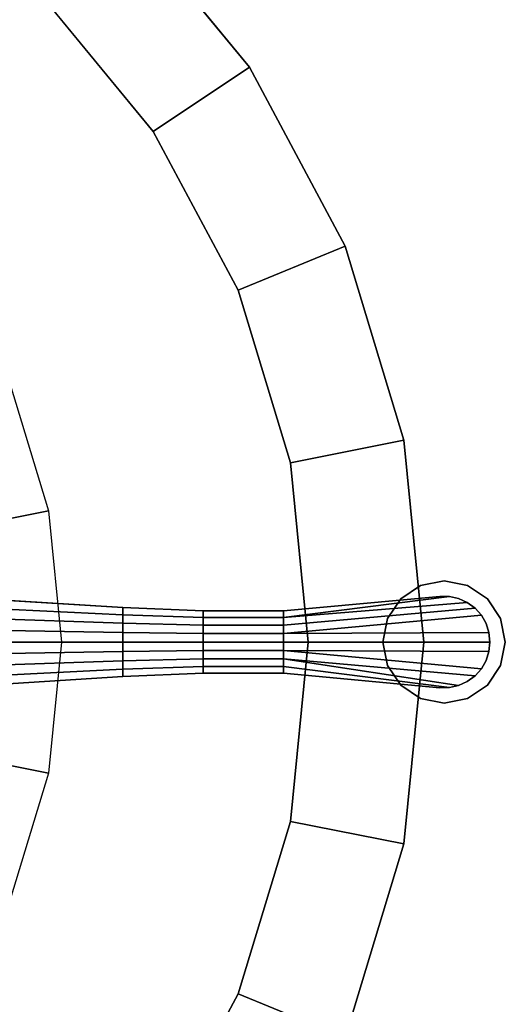
# Model space of a CAD drawing. Units: inches. Extents: x -2 to 194, y -6 to 109.
# Drawn here: x 143 to 147, y 61 to 69 of the extents above; entities that cross this region are included whole.
import ezdxf

# ---------------------------------------------------------------- set-up
doc = ezdxf.new("R2010")
doc.units = ezdxf.units.IN
doc.header["$MEASUREMENT"] = 0
for name, color, linetype in [('TABLE-BASE', 6, 'Continuous'), ('TABLE-LAMTOP', 6, 'Continuous'), ('TABLE-TOPEDGE', 6, 'Continuous')]:
    doc.layers.add(name, color=color, linetype=linetype)

# ---------------------------------------------------------------- blocks, each defined once
blk = doc.blocks.new('L5451L_0T')
at = {"layer": 'TABLE-BASE'}
for points in [[(2.8198, 0.5609, 20.466), (2.6562, 1.1002, 20.466), (5.0813, 2.1048, 20.466), (5.3943, 1.073, 20.466)], [(2.875, 0, 20.466), (2.8198, 0.5609, 20.466), (5.3943, 1.073, 20.466), (5.5, 0, 20.466)], [(8.4337, 0.4619), (8.4337, 0.4619, 0.125), (8.625, 0.5, 0.125), (8.625, 0.5)], [(8.625, 0.5), (8.625, 0.5, 0.125), (8.8163, 0.4619, 0.125), (8.8163, 0.4619)], [(8.2714, 0.3536), (8.2714, 0.3536, 0.125), (8.4337, 0.4619, 0.125), (8.4337, 0.4619)], [(8.8163, 0.4619), (8.8163, 0.4619, 0.125), (8.9786, 0.3536, 0.125), (8.9786, 0.3536)], [(4.8548, 0.3536, 0.963), (4.8686, 0.2778, 1.0236), (6, 0.2222, 0.913), (6, 0.2828, 0.8632)], [(7.3125, 0.2546, 0.875), (7.3125, 0.2, 0.8861), (8.6681, 0.3725, 0.9179), (8.5903, 0.3734, 0.9179)], [(7.3125, 0.2546, 0.875), (8.5903, 0.3734, 0.9179), (8.5903, 0.3734, 0.875)], [(7.3125, 0.2, 0.8861), (8.8149, 0.3233, 0.9179), (8.7441, 0.3556, 0.9179), (8.6681, 0.3725, 0.9179)], [(7.3125, 0.2, 0.8861), (7.3125, 0.1378, 0.902), (8.8776, 0.2772, 0.9179), (8.8149, 0.3233, 0.9179)], [(8.1631, 0.1913), (8.1631, 0.1913, 0.125), (8.2714, 0.3536, 0.125), (8.2714, 0.3536)], [(8.5903, 0.3734, 0.875), (8.6681, 0.3725, 0.875), (8.6681, 0.3725, 0.125), (8.5903, 0.3734, 0.125)], [(8.5903, 0.3734, 0.9179), (8.6681, 0.3725, 0.9179), (8.6681, 0.3725, 0.875), (8.5903, 0.3734, 0.875)], [(8.6681, 0.3725, 0.875), (8.7441, 0.3556, 0.875), (8.7441, 0.3556, 0.125), (8.6681, 0.3725, 0.125)], [(8.6681, 0.3725, 0.9179), (8.7441, 0.3556, 0.9179), (8.7441, 0.3556, 0.875), (8.6681, 0.3725, 0.875)], [(8.7441, 0.3556, 0.875), (8.8149, 0.3233, 0.875), (8.8149, 0.3233, 0.125), (8.7441, 0.3556, 0.125)], [(8.7441, 0.3556, 0.9179), (8.8149, 0.3233, 0.9179), (8.8149, 0.3233, 0.875), (8.7441, 0.3556, 0.875)], [(8.8149, 0.3233, 0.875), (8.8776, 0.2772, 0.875), (8.8776, 0.2772, 0.125), (8.8149, 0.3233, 0.125)], [(8.8149, 0.3233, 0.9179), (8.8776, 0.2772, 0.9179), (8.8776, 0.2772, 0.875), (8.8149, 0.3233, 0.875)], [(8.9786, 0.3536), (8.9786, 0.3536, 0.125), (9.0869, 0.1913, 0.125), (9.0869, 0.1913)], [(4.8686, 0.2778, 1.0236), (4.8789, 0.1913, 1.0687), (6, 0.1531, 0.95), (6, 0.2222, 0.913)], [(6, 0.2828, 0.8632), (6, 0.2222, 0.913), (6.6562, 0.2, 0.9197), (6.6562, 0.2546, 0.875)], [(6.6562, 0.2546, 0.875), (6.6562, 0.2, 0.9197), (7.3125, 0.2, 0.8861), (7.3125, 0.2546, 0.875)], [(7.3125, 0.1378, 0.902), (7.3125, 0.0702, 0.9123), (8.9294, 0.2191, 0.9179), (8.8776, 0.2772, 0.9179)], [(8.8776, 0.2772, 0.875), (8.9294, 0.2191, 0.875), (8.9294, 0.2191, 0.125), (8.8776, 0.2772, 0.125)], [(8.8776, 0.2772, 0.9179), (8.9294, 0.2191, 0.9179), (8.9294, 0.2191, 0.875), (8.8776, 0.2772, 0.875)], [(4.8789, 0.1913, 1.0687), (4.8853, 0.0975, 1.0964), (6, 0.078, 0.9727), (6, 0.1531, 0.95)], [(6, 0.2222, 0.913), (6, 0.1531, 0.95), (6.6562, 0.1378, 0.953), (6.6562, 0.2, 0.9197)], [(6.6562, 0.2, 0.9197), (6.6562, 0.1378, 0.953), (7.3125, 0.1378, 0.902), (7.3125, 0.2, 0.8861)], [(7.3125, 0.0702, 0.9123), (8.9919, 0.0774, 0.9179), (8.968, 0.1515, 0.9179), (8.9294, 0.2191, 0.9179)], [(8.125, 0), (8.125, 0, 0.125), (8.1631, 0.1913, 0.125), (8.1631, 0.1913)], [(8.9294, 0.2191, 0.875), (8.968, 0.1515, 0.875), (8.968, 0.1515, 0.125), (8.9294, 0.2191, 0.125)], [(8.9294, 0.2191, 0.9179), (8.968, 0.1515, 0.9179), (8.968, 0.1515, 0.875), (8.9294, 0.2191, 0.875)], [(9.0869, 0.1913), (9.0869, 0.1913, 0.125), (9.125, 0, 0.125), (9.125, 0)], [(4.8853, 0.0975, 1.0964), (4.8874, 0, 1.1058), (6, 0, 0.9804), (6, 0.078, 0.9727)], [(6, 0.1531, 0.95), (6, 0.078, 0.9727), (6.6562, 0.0702, 0.9735), (6.6562, 0.1378, 0.953)], [(6.6562, 0.1378, 0.953), (6.6562, 0.0702, 0.9735), (7.3125, 0.0702, 0.9123), (7.3125, 0.1378, 0.902)], [(8.968, 0.1515, 0.875), (8.9919, 0.0774, 0.875), (8.9919, 0.0774, 0.125), (8.968, 0.1515, 0.125)], [(8.968, 0.1515, 0.9179), (8.9919, 0.0774, 0.9179), (8.9919, 0.0774, 0.875), (8.968, 0.1515, 0.875)], [(2.8198, -0.5609, 20.466), (2.875, 0, 20.466), (5.5, 0, 20.466), (5.3943, -1.073, 20.466)], [(4.8874, 0, 1.1058), (4.8853, -0.0975, 1.0964), (6, -0.078, 0.9727), (6, 0, 0.9804)], [(6, 0.078, 0.9727), (6, 0, 0.9804), (6.6562, 0, 0.9804), (6.6562, 0.0702, 0.9735)], [(6, 0, 0.9804), (6, -0.078, 0.9727), (6.6562, -0.0702, 0.9735), (6.6562, 0, 0.9804)], [(6.6562, 0.0702, 0.9735), (6.6562, 0, 0.9804), (7.3125, 0, 0.9179), (7.3125, 0.0702, 0.9123)], [(6.6562, 0, 0.9804), (6.6562, -0.0702, 0.9735), (7.3125, -0.0702, 0.9118), (7.3125, 0, 0.9179)], [(7.3125, 0.0702, 0.9123), (7.3125, 0, 0.9179), (9, 0, 0.9179), (8.9919, 0.0774, 0.9179)], [(7.3125, 0, 0.9179), (7.3125, -0.0702, 0.9118), (8.9919, -0.0774, 0.9179), (9, 0, 0.9179)], [(8.1631, -0.1913), (8.1631, -0.1913, 0.125), (8.125, 0, 0.125), (8.125, 0)], [(8.9919, 0.0774, 0.875), (9, 0, 0.875), (9, 0, 0.125), (8.9919, 0.0774, 0.125)], [(8.9919, 0.0774, 0.9179), (9, 0, 0.9179), (9, 0, 0.875), (8.9919, 0.0774, 0.875)], [(9, 0, 0.875), (8.9919, -0.0774, 0.875), (8.9919, -0.0774, 0.125), (9, 0, 0.125)], [(9, 0, 0.9179), (8.9919, -0.0774, 0.9179), (8.9919, -0.0774, 0.875), (9, 0, 0.875)], [(9.125, 0), (9.125, 0, 0.125), (9.0869, -0.1913, 0.125), (9.0869, -0.1913)], [(4.8853, -0.0975, 1.0964), (4.8789, -0.1913, 1.0687), (6, -0.1531, 0.95), (6, -0.078, 0.9727)], [(6, -0.078, 0.9727), (6, -0.1531, 0.95), (6.6562, -0.1378, 0.953), (6.6562, -0.0702, 0.9735)], [(6.6562, -0.0702, 0.9735), (6.6562, -0.1378, 0.953), (7.3125, -0.1378, 0.9031), (7.3125, -0.0702, 0.9118)], [(7.3125, -0.0702, 0.9118), (8.9294, -0.2191, 0.9179), (8.968, -0.1515, 0.9179), (8.9919, -0.0774, 0.9179)], [(7.3125, -0.0702, 0.9118), (7.3125, -0.1378, 0.9031), (8.8776, -0.2772, 0.9179), (8.9294, -0.2191, 0.9179)], [(8.9919, -0.0774, 0.875), (8.968, -0.1515, 0.875), (8.968, -0.1515, 0.125), (8.9919, -0.0774, 0.125)], [(8.9919, -0.0774, 0.9179), (8.968, -0.1515, 0.9179), (8.968, -0.1515, 0.875), (8.9919, -0.0774, 0.875)], [(4.8789, -0.1913, 1.0687), (4.8686, -0.2778, 1.0236), (6, -0.2222, 0.913), (6, -0.1531, 0.95)], [(6, -0.1531, 0.95), (6, -0.2222, 0.913), (6.6562, -0.2, 0.9197), (6.6562, -0.1378, 0.953)], [(6.6562, -0.1378, 0.953), (6.6562, -0.2, 0.9197), (7.3125, -0.2, 0.8882), (7.3125, -0.1378, 0.9031)], [(7.3125, -0.1378, 0.9031), (8.7441, -0.3556, 0.9179), (8.8149, -0.3233, 0.9179), (8.8776, -0.2772, 0.9179)], [(7.3125, -0.1378, 0.9031), (7.3125, -0.2, 0.8882), (8.6681, -0.3725, 0.9179), (8.7441, -0.3556, 0.9179)], [(8.968, -0.1515, 0.875), (8.9294, -0.2191, 0.875), (8.9294, -0.2191, 0.125), (8.968, -0.1515, 0.125)], [(8.968, -0.1515, 0.9179), (8.9294, -0.2191, 0.9179), (8.9294, -0.2191, 0.875), (8.968, -0.1515, 0.875)], [(4.8686, -0.2778, 1.0236), (4.8548, -0.3536, 0.963), (6, -0.2828, 0.8632), (6, -0.2222, 0.913)], [(6, -0.2222, 0.913), (6, -0.2828, 0.8632), (6.6562, -0.2546, 0.875), (6.6562, -0.2, 0.9197)], [(6.6562, -0.2, 0.9197), (6.6562, -0.2546, 0.875), (7.3125, -0.2546, 0.875), (7.3125, -0.2, 0.8882)], [(7.3125, -0.2, 0.8882), (7.3125, -0.2546, 0.875), (8.5903, -0.3734, 0.9179), (8.6681, -0.3725, 0.9179)], [(8.2714, -0.3536), (8.2714, -0.3536, 0.125), (8.1631, -0.1913, 0.125), (8.1631, -0.1913)], [(8.9294, -0.2191, 0.875), (8.8776, -0.2772, 0.875), (8.8776, -0.2772, 0.125), (8.9294, -0.2191, 0.125)], [(8.9294, -0.2191, 0.9179), (8.8776, -0.2772, 0.9179), (8.8776, -0.2772, 0.875), (8.9294, -0.2191, 0.875)], [(9.0869, -0.1913), (9.0869, -0.1913, 0.125), (8.9786, -0.3536, 0.125), (8.9786, -0.3536)], [(8.5903, -0.3734, 0.875), (8.5903, -0.3734, 0.9179), (7.3125, -0.2546, 0.875), (8.5903, -0.3734, 0.875)], [(8.8776, -0.2772, 0.875), (8.8149, -0.3233, 0.875), (8.8149, -0.3233, 0.125), (8.8776, -0.2772, 0.125)], [(8.8776, -0.2772, 0.9179), (8.8149, -0.3233, 0.9179), (8.8149, -0.3233, 0.875), (8.8776, -0.2772, 0.875)], [(8.4337, -0.4619), (8.4337, -0.4619, 0.125), (8.2714, -0.3536, 0.125), (8.2714, -0.3536)], [(8.6681, -0.3725, 0.875), (8.5903, -0.3734, 0.875), (8.5903, -0.3734, 0.125), (8.6681, -0.3725, 0.125)], [(8.6681, -0.3725, 0.9179), (8.5903, -0.3734, 0.9179), (8.5903, -0.3734, 0.875), (8.6681, -0.3725, 0.875)], [(8.7441, -0.3556, 0.875), (8.6681, -0.3725, 0.875), (8.6681, -0.3725, 0.125), (8.7441, -0.3556, 0.125)], [(8.7441, -0.3556, 0.9179), (8.6681, -0.3725, 0.9179), (8.6681, -0.3725, 0.875), (8.7441, -0.3556, 0.875)], [(8.8149, -0.3233, 0.875), (8.7441, -0.3556, 0.875), (8.7441, -0.3556, 0.125), (8.8149, -0.3233, 0.125)], [(8.8149, -0.3233, 0.9179), (8.7441, -0.3556, 0.9179), (8.7441, -0.3556, 0.875), (8.8149, -0.3233, 0.875)], [(8.9786, -0.3536), (8.9786, -0.3536, 0.125), (8.8163, -0.4619, 0.125), (8.8163, -0.4619)], [(8.625, -0.5), (8.625, -0.5, 0.125), (8.4337, -0.4619, 0.125), (8.4337, -0.4619)], [(8.8163, -0.4619), (8.8163, -0.4619, 0.125), (8.625, -0.5, 0.125), (8.625, -0.5)], [(2.6562, -1.1002, 20.466), (2.8198, -0.5609, 20.466), (5.3943, -1.073, 20.466), (5.0813, -2.1048, 20.466)]]:
    blk.add_3dface(points, dxfattribs=at)
for points, invisible_edges in [([(8.9786, 0.3536, 0.125), (8.8163, 0.4619, 0.125), (8.625, 0.5, 0.125), (8.4337, 0.4619, 0.125)], 8), ([(9.0869, 0.1913, 0.125), (8.9786, 0.3536, 0.125), (8.4337, 0.4619, 0.125), (8.2714, 0.3536, 0.125)], 10), ([(4.8548, 0.3536, 0.963), (6, 0.2828, 0.8632), (6, 0.2828, 0.1713), (4.8548, 0.3536, 0.2147)], 10), ([(8.5903, 0.3734, 0.125), (7.3125, 0.2546, 0.125), (7.3125, 0.2546, 0.875), (8.5903, 0.3734, 0.875)], 2), ([(9.125, 0, 0.125), (9.0869, 0.1913, 0.125), (8.2714, 0.3536, 0.125), (8.1631, 0.1913, 0.125)], 10), ([(6, 0.2828, 0.8632), (6.6562, 0.2546, 0.875), (6.6562, 0.2546, 0.147), (6, 0.2828, 0.1713)], 10), ([(6.6562, 0.2546, 0.875), (7.3125, 0.2546, 0.875), (7.3125, 0.2546, 0.125), (6.6562, 0.2546, 0.147)], 10), ([(8.1631, 0.1913, 0.125), (8.125, 0, 0.125), (9.0869, -0.1913, 0.125), (9.125, 0, 0.125)], 10), ([(8.9786, -0.3536, 0.125), (9.0869, -0.1913, 0.125), (8.125, 0, 0.125), (8.1631, -0.1913, 0.125)], 10), ([(8.1631, -0.1913, 0.125), (8.2714, -0.3536, 0.125), (8.8163, -0.4619, 0.125), (8.9786, -0.3536, 0.125)], 10), ([(6, -0.2828, 0.1713), (6, -0.2828, 0.8632), (4.8548, -0.3536, 0.963), (4.8548, -0.3536, 0.2147)], 5), ([(6.6562, -0.2546, 0.147), (6.6562, -0.2546, 0.875), (6, -0.2828, 0.8632), (6, -0.2828, 0.1713)], 5), ([(7.3125, -0.2546, 0.125), (7.3125, -0.2546, 0.875), (6.6562, -0.2546, 0.875), (6.6562, -0.2546, 0.147)], 5), ([(7.3125, -0.2546, 0.875), (7.3125, -0.2546, 0.125), (8.5903, -0.3734, 0.125), (8.5903, -0.3734, 0.875)], 1), ([(8.2714, -0.3536, 0.125), (8.4337, -0.4619, 0.125), (8.625, -0.5, 0.125), (8.8163, -0.4619, 0.125)], 8)]:
    blk.add_3dface(points, dxfattribs=dict(at, invisible_edges=invisible_edges))
at = {"layer": 'TABLE-LAMTOP'}
for points, invisible_edges in [([(0, 0, 21.45), (7.0342, 4.7001, 21.45), (5.9821, 5.9821, 21.45), (4.7001, 7.0342, 21.45)], 9), ([(5.3138, 5.3138, 20.466), (6.2484, 4.175, 20.466), (0, 0, 20.466), (4.175, 6.2484, 20.466)], 6), ([(0, 0, 21.45), (8.2974, 1.6505, 21.45), (7.816, 3.2375, 21.45), (7.0342, 4.7001, 21.45)], 9), ([(6.9428, 2.8758, 20.466), (7.3705, 1.4661, 20.466), (0, 0, 20.466), (6.2484, 4.175, 20.466)], 6), ([(0, 0, 21.45), (8.2974, -1.6505, 21.45), (8.46, 0, 21.45), (8.2974, 1.6505, 21.45)], 9), ([(7.5149, 0, 20.466), (7.3705, -1.4661, 20.466), (0, 0, 20.466), (7.3705, 1.4661, 20.466)], 6), ([(6.9428, -2.8758, 20.466), (6.2484, -4.175, 20.466), (0, 0, 20.466), (7.3705, -1.4661, 20.466)], 6), ([(0, 0, 21.45), (7.0342, -4.7001, 21.45), (7.816, -3.2375, 21.45), (8.2974, -1.6505, 21.45)], 9), ([(5.3138, -5.3138, 20.466), (4.175, -6.2484, 20.466), (0, 0, 20.466), (6.2484, -4.175, 20.466)], 6), ([(0, 0, 21.45), (4.7001, -7.0342, 21.45), (5.9821, -5.9821, 21.45), (7.0342, -4.7001, 21.45)], 9)]:
    blk.add_3dface(points, dxfattribs=dict(at, invisible_edges=invisible_edges))
for points in [[(5.3138, 5.3138, 20.466), (5.9821, 5.9821, 20.81), (7.0342, 4.7001, 20.81), (6.2484, 4.175, 20.466)], [(6.2484, 4.175, 20.466), (7.0342, 4.7001, 20.81), (7.816, 3.2375, 20.81), (6.9428, 2.8758, 20.466)], [(6.9428, 2.8758, 20.466), (7.816, 3.2375, 20.81), (8.2974, 1.6505, 20.81), (7.3705, 1.4661, 20.466)], [(7.3705, 1.4661, 20.466), (8.2974, 1.6505, 20.81), (8.46, 0, 20.81), (7.5149, 0, 20.466)], [(7.5149, 0, 20.466), (8.46, 0, 20.81), (8.2974, -1.6505, 20.81), (7.3705, -1.4661, 20.466)], [(7.3705, -1.4661, 20.466), (8.2974, -1.6505, 20.81), (7.816, -3.2375, 20.81), (6.9428, -2.8758, 20.466)], [(6.9428, -2.8758, 20.466), (7.816, -3.2375, 20.81), (7.0342, -4.7001, 20.81), (6.2484, -4.175, 20.466)]]:
    blk.add_3dface(points, dxfattribs=at)
at = {"layer": 'TABLE-TOPEDGE'}
for points in [[(5.9821, 5.9821, 20.81), (5.9821, 5.9821, 21.45), (7.0342, 4.7001, 21.45), (7.0342, 4.7001, 20.81)], [(7.0342, 4.7001, 20.81), (7.0342, 4.7001, 21.45), (7.816, 3.2375, 21.45), (7.816, 3.2375, 20.81)], [(7.816, 3.2375, 20.81), (7.816, 3.2375, 21.45), (8.2974, 1.6505, 21.45), (8.2974, 1.6505, 20.81)], [(8.2974, 1.6505, 20.81), (8.2974, 1.6505, 21.45), (8.46, 0, 21.45), (8.46, 0, 20.81)], [(8.46, 0, 20.81), (8.46, 0, 21.45), (8.2974, -1.6505, 21.45), (8.2974, -1.6505, 20.81)], [(8.2974, -1.6505, 20.81), (8.2974, -1.6505, 21.45), (7.816, -3.2375, 21.45), (7.816, -3.2375, 20.81)]]:
    blk.add_3dface(points, dxfattribs=at)

msp = doc.modelspace()

# ---------------------------------------------------------------- block references
msp.add_blockref('L5451L_0T', (137.6659, 63.6429))

doc.saveas('drawing.dxf')
